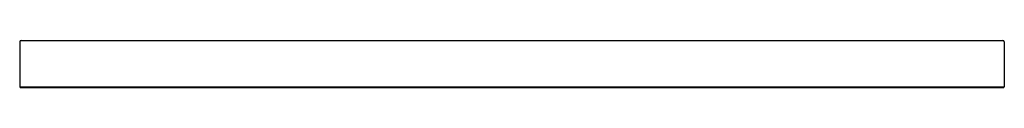
# Model space of a CAD drawing. Extents: x 336.8 to 409.9, y 44.2 to 47.7.
import ezdxf

# ---------------------------------------------------------------- set-up
doc = ezdxf.new("R2010")
doc.units = 0
doc.header["$LTSCALE"] = 0.64311
doc.layers.get('0').update_dxf_attribs({"color": 255, "linetype": 'CONTINUOUS'})
doc.layers.get('DEFPOINTS').update_dxf_attribs({"linetype": 'CONTINUOUS'})
doc.styles.get("Standard").update_dxf_attribs({"font": 'txt', "width": 0.8})

msp = doc.modelspace()

# ---------------------------------------------------------------- linework, layer by layer
for p, q in [((336.752, 47.629), (336.752, 44.287)), ((336.87, 47.747), (409.759, 47.747)), ((409.877, 47.629), (409.877, 44.287)), ((336.752, 44.287), (336.792, 44.247)), ((336.752, 44.287), (409.877, 44.287)), ((336.792, 44.247), (409.838, 44.247)), ((409.877, 44.287), (409.838, 44.247))]:
    msp.add_line(p, q)
for centre, start, end in [((336.87, 47.629), 90, 180), ((409.759, 47.629), 0, 90)]:
    msp.add_arc(centre, 0.118, start, end)

# ---------------------------------------------------------------- texts
at = {"layer": 'DEFPOINTS'}
for tag, p, s in [('MODELNUMBER', (373.31, 44.246), 'K-36572'), ('TRADENAME', (373.31, 44.244), 'SILESTONE'), ('PRODUCT', (373.31, 44.243), 'BACKSPLASH')]:
    msp.add_attdef(tag, p, s, height=0.001, dxfattribs=at)

doc.saveas('drawing.dxf')
